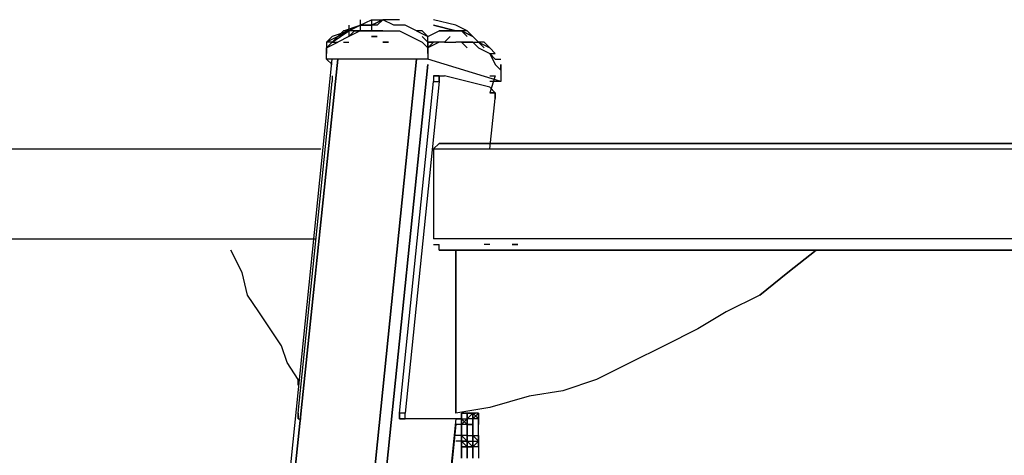
# Model space of a CAD drawing. Extents: x -5936 to 5838, y -4 to 2928.
# Drawn here: x -1933 to -1192, y 1992 to 2320 of the extents above; entities that cross this region are included whole.
import ezdxf

# ---------------------------------------------------------------- set-up
doc = ezdxf.new("R2010")
doc.units = 0
doc.header["$LTSCALE"] = 5
doc.layers.add('Lg_base', color=40, linetype='CONTINUOUS')
doc.layers.add('Lg_prod', color=40, linetype='CONTINUOUS')

msp = doc.modelspace()

# ---------------------------------------------------------------- linework, layer by layer
at = {"layer": 'Lg_base'}
for p, q in [((-1930.5687, -0.0015), (-1697.7152, 2290.4302)), ((-1693.4815, 2290.4302), (-1930.5687, -0.0015)), ((-1930.5687, -0.0015), (-1697.7152, 2290.4302)), ((-1930.5687, -0.0015), (-1693.4815, 2290.4302)), ((-1930.5687, -0.0015), (-1697.7152, 2290.4302)), ((-1693.4815, 2290.4302), (-1930.5687, -0.0015)), ((-1930.5687, -0.0015), (-1697.7152, 2290.4302)), ((-1693.4815, 2290.4302), (-1930.5687, -0.0015)), ((-1930.5687, -0.0015), (-1697.7152, 2290.4302)), ((-1634.2097, 2290.4302), (-1867.0632, -0.0015)), ((-1867.0632, -0.0015), (-1634.2097, 2290.4302)), ((-1634.2097, 2290.4302), (-1867.0632, -0.0015)), ((-1858.5958, -0.0015), (-1625.7423, 2286.1965)), ((-1858.5958, -0.0015), (-1625.7423, 2286.1965)), ((-1625.7423, 2286.1965), (-1858.5958, -0.0015)), ((-1604.5738, 2019.4734), (-1812.0251, -0.0015)), ((-1604.5738, 2015.2397), (-1812.0251, -0.0015)), ((-1604.5738, 2015.2397), (-1812.0251, -0.0015))]:
    msp.add_line(p, q, dxfattribs=at)
at = {"layer": 'Lg_prod'}
for p, q in [((-1676.5467, 2315.8324), (-1668.0793, 2320.0661)), ((-1676.5467, 2320.0661), (-1676.5467, 2311.5987)), ((-1668.0793, 2315.8324), (-1659.6119, 2320.0661)), ((-1668.0793, 2320.0661), (-1659.6119, 2320.0661)), ((-1668.0793, 2320.0661), (-1668.0793, 2311.5987)), ((-1668.0793, 2315.8324), (-1659.6119, 2320.0661)), ((-1659.6119, 2320.0661), (-1668.0793, 2315.8324)), ((-1659.6119, 2320.0661), (-1663.8456, 2315.8324)), ((-1659.6119, 2320.0661), (-1663.8456, 2315.8324)), ((-1646.9108, 2320.0661), (-1659.6119, 2320.0661)), ((-1651.1445, 2315.8324), (-1659.6119, 2320.0661)), ((-1604.5738, 2315.8324), (-1621.5086, 2320.0661)), ((-1697.7152, 2303.1313), (-1685.0141, 2311.5987)), ((-1685.0141, 2311.5987), (-1697.7152, 2307.365)), ((-1685.0141, 2311.5987), (-1693.4815, 2307.365)), ((-1693.4815, 2307.365), (-1685.0141, 2311.5987)), ((-1689.2478, 2311.5987), (-1693.4815, 2307.365)), ((-1693.4815, 2307.365), (-1689.2478, 2311.5987)), ((-1689.2478, 2311.5987), (-1693.4815, 2307.365)), ((-1693.4815, 2307.365), (-1685.0141, 2311.5987)), ((-1689.2478, 2311.5987), (-1676.5467, 2315.8324)), ((-1685.0141, 2311.5987), (-1689.2478, 2311.5987)), ((-1676.5467, 2315.8324), (-1685.0141, 2311.5987)), ((-1676.5467, 2315.8324), (-1685.0141, 2311.5987)), ((-1685.0141, 2315.8324), (-1685.0141, 2307.365)), ((-1685.0141, 2311.5987), (-1676.5467, 2315.8324)), ((-1676.5467, 2311.5987), (-1685.0141, 2307.365)), ((-1680.7804, 2311.5987), (-1685.0141, 2311.5987)), ((-1685.0141, 2307.365), (-1680.7804, 2311.5987)), ((-1680.7804, 2311.5987), (-1685.0141, 2307.365)), ((-1676.5467, 2311.5987), (-1685.0141, 2307.365)), ((-1680.7804, 2311.5987), (-1676.5467, 2311.5987)), ((-1676.5467, 2311.5987), (-1680.7804, 2311.5987)), ((-1668.0793, 2315.8324), (-1676.5467, 2315.8324)), ((-1676.5467, 2315.8324), (-1668.0793, 2315.8324)), ((-1668.0793, 2315.8324), (-1676.5467, 2315.8324)), ((-1676.5467, 2311.5987), (-1668.0793, 2311.5987)), ((-1672.313, 2311.5987), (-1676.5467, 2311.5987)), ((-1676.5467, 2311.5987), (-1668.0793, 2311.5987)), ((-1668.0793, 2311.5987), (-1672.313, 2311.5987)), ((-1663.8456, 2315.8324), (-1668.0793, 2315.8324)), ((-1668.0793, 2311.5987), (-1655.3782, 2311.5987)), ((-1668.0793, 2311.5987), (-1659.6119, 2311.5987)), ((-1659.6119, 2311.5987), (-1668.0793, 2311.5987)), ((-1655.3782, 2311.5987), (-1646.9108, 2311.5987)), ((-1646.9108, 2315.8324), (-1651.1445, 2315.8324)), ((-1642.6771, 2315.8324), (-1651.1445, 2315.8324)), ((-1642.6771, 2315.8324), (-1646.9108, 2315.8324)), ((-1646.9108, 2311.5987), (-1638.4434, 2307.365)), ((-1634.2097, 2311.5987), (-1642.6771, 2315.8324)), ((-1629.976, 2311.5987), (-1634.2097, 2311.5987)), ((-1634.2097, 2311.5987), (-1625.7423, 2307.365)), ((-1625.7423, 2307.365), (-1629.976, 2311.5987)), ((-1625.7423, 2307.365), (-1617.2749, 2311.5987)), ((-1604.5738, 2311.5987), (-1621.5086, 2315.8324)), ((-1621.5086, 2315.8324), (-1604.5738, 2311.5987)), ((-1617.2749, 2311.5987), (-1613.0412, 2311.5987)), ((-1613.0412, 2311.5987), (-1617.2749, 2311.5987)), ((-1613.0412, 2311.5987), (-1617.2749, 2311.5987)), ((-1608.8075, 2311.5987), (-1613.0412, 2311.5987)), ((-1613.0412, 2311.5987), (-1608.8075, 2311.5987)), ((-1604.5738, 2311.5987), (-1613.0412, 2311.5987)), ((-1608.8075, 2311.5987), (-1600.3401, 2311.5987)), ((-1608.8075, 2311.5987), (-1604.5738, 2311.5987)), ((-1596.1064, 2311.5987), (-1604.5738, 2315.8324)), ((-1600.3401, 2311.5987), (-1604.5738, 2311.5987)), ((-1604.5738, 2311.5987), (-1600.3401, 2311.5987)), ((-1604.5738, 2311.5987), (-1600.3401, 2311.5987)), ((-1600.3401, 2311.5987), (-1591.8727, 2307.365)), ((-1591.8727, 2307.365), (-1600.3401, 2311.5987)), ((-1600.3401, 2311.5987), (-1596.1064, 2307.365)), ((-1596.1064, 2311.5987), (-1600.3401, 2311.5987)), ((-1591.8727, 2307.365), (-1600.3401, 2311.5987)), ((-1591.8727, 2307.365), (-1596.1064, 2311.5987)), ((-1591.8727, 2307.365), (-1596.1064, 2311.5987)), ((-1693.4815, 2307.365), (-1701.9489, 2303.1313)), ((-1701.9489, 2303.1313), (-1697.7152, 2307.365)), ((-1697.7152, 2303.1313), (-1693.4815, 2307.365)), ((-1693.4815, 2307.365), (-1697.7152, 2303.1313)), ((-1693.4815, 2307.365), (-1697.7152, 2303.1313)), ((-1685.0141, 2307.365), (-1693.4815, 2303.1313)), ((-1668.0793, 2307.365), (-1663.8456, 2307.365)), ((-1663.8456, 2307.365), (-1668.0793, 2307.365)), ((-1638.4434, 2307.365), (-1629.976, 2303.1313)), ((-1629.976, 2307.365), (-1625.7423, 2303.1313)), ((-1625.7423, 2303.1313), (-1625.7423, 2307.365)), ((-1608.8075, 2307.365), (-1613.0412, 2303.1313)), ((-1587.639, 2303.1313), (-1591.8727, 2307.365)), ((-1587.639, 2303.1313), (-1591.8727, 2307.365)), ((-1587.639, 2303.1313), (-1591.8727, 2307.365)), ((-1697.7152, 2303.1313), (-1701.9489, 2298.8976)), ((-1701.9489, 2298.8976), (-1697.7152, 2303.1313)), ((-1701.9489, 2303.1313), (-1701.9489, 2294.6639)), ((-1701.9489, 2298.8976), (-1697.7152, 2303.1313)), ((-1701.9489, 2303.1313), (-1701.9489, 2298.8976)), ((-1697.7152, 2303.1313), (-1701.9489, 2303.1313)), ((-1701.9489, 2298.8976), (-1693.4815, 2303.1313)), ((-1701.9489, 2290.4302), (-1701.9489, 2298.8976)), ((-1697.7152, 2303.1313), (-1693.4815, 2303.1313)), ((-1689.2478, 2303.1313), (-1685.0141, 2303.1313)), ((-1659.6119, 2303.1313), (-1655.3782, 2303.1313)), ((-1655.3782, 2303.1313), (-1659.6119, 2303.1313)), ((-1629.976, 2303.1313), (-1625.7423, 2298.8976)), ((-1629.976, 2303.1313), (-1625.7423, 2298.8976)), ((-1629.976, 2303.1313), (-1625.7423, 2298.8976)), ((-1621.5086, 2303.1313), (-1625.7423, 2298.8976)), ((-1625.7423, 2294.6639), (-1625.7423, 2303.1313)), ((-1625.7423, 2303.1313), (-1625.7423, 2298.8976)), ((-1621.5086, 2303.1313), (-1625.7423, 2303.1313)), ((-1625.7423, 2303.1313), (-1621.5086, 2303.1313)), ((-1617.2749, 2303.1313), (-1625.7423, 2298.8976)), ((-1625.7423, 2298.8976), (-1625.7423, 2290.4302)), ((-1617.2749, 2303.1313), (-1621.5086, 2303.1313)), ((-1613.0412, 2303.1313), (-1617.2749, 2303.1313)), ((-1613.0412, 2303.1313), (-1617.2749, 2303.1313)), ((-1613.0412, 2303.1313), (-1604.5738, 2303.1313)), ((-1600.3401, 2303.1313), (-1604.5738, 2303.1313)), ((-1600.3401, 2303.1313), (-1596.1064, 2298.8976)), ((-1600.3401, 2303.1313), (-1591.8727, 2303.1313)), ((-1600.3401, 2303.1313), (-1596.1064, 2298.8976)), ((-1596.1064, 2298.8976), (-1600.3401, 2303.1313)), ((-1591.8727, 2303.1313), (-1600.3401, 2303.1313)), ((-1591.8727, 2303.1313), (-1587.639, 2298.8976)), ((-1591.8727, 2303.1313), (-1587.639, 2303.1313)), ((-1591.8727, 2303.1313), (-1587.639, 2303.1313)), ((-1587.639, 2303.1313), (-1579.1716, 2298.8976)), ((-1583.4053, 2298.8976), (-1587.639, 2303.1313)), ((-1587.639, 2303.1313), (-1583.4053, 2298.8976)), ((-1583.4053, 2303.1313), (-1587.639, 2303.1313)), ((-1587.639, 2298.8976), (-1579.1716, 2294.6639)), ((-1579.1716, 2298.8976), (-1583.4053, 2303.1313)), ((-1579.1716, 2298.8976), (-1583.4053, 2303.1313)), ((-1574.9379, 2294.6639), (-1579.1716, 2298.8976)), ((-1579.1716, 2298.8976), (-1574.9379, 2294.6639)), ((-1574.9379, 2294.6639), (-1579.1716, 2298.8976)), ((-1625.7423, 2290.4302), (-1701.9489, 2290.4302)), ((-1697.7152, 2286.1965), (-1701.9489, 2290.4302)), ((-1570.7042, 2273.4954), (-1625.7423, 2290.4302)), ((-1579.1716, 2294.6639), (-1574.9379, 2286.1965)), ((-1579.1716, 2294.6639), (-1574.9379, 2294.6639)), ((-1579.1716, 2294.6639), (-1574.9379, 2290.4302)), ((-1574.9379, 2290.4302), (-1570.7042, 2290.4302)), ((-1570.7042, 2281.9628), (-1574.9379, 2286.1965)), ((-1570.7042, 2281.9628), (-1570.7042, 2286.1965)), ((-1570.7042, 2286.1965), (-1570.7042, 2281.9628)), ((-1570.7042, 2286.1965), (-1570.7042, 2277.7291)), ((-1570.7042, 2281.9628), (-1570.7042, 2286.1965)), ((-1570.7042, 2281.9628), (-1570.7042, 2273.4954)), ((-1697.7152, 2277.7291), (-1697.7152, 2273.4954)), ((-1697.7152, 2277.7291), (-1697.7152, 2273.4954)), ((-1621.5086, 2277.7291), (-1621.5086, 2273.4954)), ((-1617.2749, 2277.7291), (-1621.5086, 2277.7291)), ((-1621.5086, 2277.7291), (-1621.5086, 2273.4954)), ((-1617.2749, 2277.7291), (-1621.5086, 2277.7291)), ((-1621.5086, 2277.7291), (-1617.2749, 2277.7291)), ((-1621.5086, 2277.7291), (-1617.2749, 2277.7291)), ((-1617.2749, 2277.7291), (-1617.2749, 2273.4954)), ((-1617.2749, 2273.4954), (-1617.2749, 2277.7291)), ((-1617.2749, 2277.7291), (-1613.0412, 2277.7291)), ((-1617.2749, 2277.7291), (-1613.0412, 2277.7291)), ((-1579.1716, 2269.2617), (-1613.0412, 2277.7291)), ((-1574.9379, 2277.7291), (-1579.1716, 2265.028)), ((-1574.9379, 2277.7291), (-1579.1716, 2265.028)), ((-1574.9379, 2277.7291), (-1579.1716, 2265.028)), ((-1579.1716, 2277.7291), (-1574.9379, 2277.7291)), ((-1723.1174, 2023.7071), (-1697.7152, 2273.4954)), ((-1646.9108, 2023.7071), (-1621.5086, 2273.4954)), ((-1617.2749, 2273.4954), (-1642.6771, 2023.7071)), ((-1621.5086, 2273.4954), (-1617.2749, 2273.4954)), ((-1570.7042, 2273.4954), (-1579.1716, 2273.4954)), ((-1574.9379, 2265.028), (-1579.1716, 2269.2617)), ((-1579.1716, 2265.028), (-1574.9379, 2265.028)), ((-1574.9379, 2265.028), (-1579.1716, 2265.028)), ((-1579.1716, 2265.028), (-1574.9379, 2265.028)), ((-1579.1716, 2222.691), (-1574.9379, 2260.7943)), ((-1574.9379, 2265.028), (-1574.9379, 2260.7943)), ((-1574.9379, 2260.7943), (-1574.9379, 2265.028)), ((-2641.8303, 2222.691), (-1706.1826, 2222.691)), ((-1617.2749, 2226.9247), (-1621.5086, 2222.691)), ((-1621.5086, 2222.691), (-1617.2749, 2226.9247)), ((-1617.2749, 2226.9247), (-1621.5086, 2222.691)), ((-1621.5086, 2222.691), (1426.7554, 2222.691)), ((-1621.5086, 2222.691), (1426.7554, 2222.691)), ((-1621.5086, 2222.691), (1426.7554, 2222.691)), ((-1621.5086, 2222.691), (1426.7554, 2222.691)), ((-1621.5086, 2222.691), (-1621.5086, 2154.9518)), ((1422.5217, 2226.9247), (-1617.2749, 2226.9247)), ((-1617.2749, 2226.9247), (1422.5217, 2226.9247)), ((1422.5217, 2226.9247), (-1617.2749, 2226.9247)), ((1422.5217, 2226.9247), (-1617.2749, 2226.9247)), ((-1617.2749, 2226.9247), (1422.5217, 2226.9247)), ((-1591.8727, 2226.9247), (-1596.1064, 2226.9247)), ((-2641.8303, 2154.9518), (-1710.4163, 2154.9518)), ((1426.7554, 2154.9518), (-1621.5086, 2154.9518)), ((-1621.5086, 2150.7181), (-1617.2749, 2150.7181)), ((-1617.2749, 2146.4844), (-1617.2749, 2150.7181)), ((-1617.2749, 2146.4844), (-1617.2749, 2150.7181)), ((-1579.1716, 2150.7181), (-1583.4053, 2150.7181)), ((-1562.2368, 2150.7181), (-1558.0031, 2150.7181)), ((-1558.0031, 2150.7181), (-1562.2368, 2150.7181)), ((-1765.4544, 2129.5496), (-1773.9218, 2146.4844)), ((-423.3715, 2146.4844), (-1617.2749, 2146.4844)), ((-1617.2749, 2146.4844), (-423.3715, 2146.4844)), ((-1617.2749, 2146.4844), (-423.3715, 2146.4844)), ((-1617.2749, 2146.4844), (-423.3715, 2146.4844)), ((-1617.2749, 2146.4844), (-414.9041, 2146.4844)), ((-1617.2749, 2146.4844), (-423.3715, 2146.4844)), ((-1604.5738, 2023.7071), (-1604.5738, 2146.4844)), ((-1604.5738, 2023.7071), (-1604.5738, 2146.4844)), ((-1604.5738, 2146.4844), (-1604.5738, 2023.7071)), ((-1333.617, 2146.4844), (-1354.7855, 2129.5496)), ((-1333.617, 2146.4844), (-1354.7855, 2129.5496)), ((-1354.7855, 2129.5496), (-1333.617, 2146.4844)), ((-1761.2207, 2112.6148), (-1765.4544, 2129.5496)), ((-1354.7855, 2129.5496), (-1375.954, 2112.6148)), ((-1375.954, 2112.6148), (-1354.7855, 2129.5496)), ((-1354.7855, 2129.5496), (-1375.954, 2112.6148)), ((-1752.7533, 2099.9137), (-1761.2207, 2112.6148)), ((-1375.954, 2112.6148), (-1401.3562, 2099.9137)), ((-1744.2859, 2087.2126), (-1752.7533, 2099.9137)), ((-1401.3562, 2099.9137), (-1422.5247, 2087.2126)), ((-1735.8185, 2074.5115), (-1744.2859, 2087.2126)), ((-1422.5247, 2087.2126), (-1447.9269, 2074.5115)), ((-1731.5848, 2061.8104), (-1735.8185, 2074.5115)), ((-1447.9269, 2074.5115), (-1473.3291, 2061.8104)), ((-1723.1174, 2049.1093), (-1731.5848, 2061.8104)), ((-1473.3291, 2061.8104), (-1498.7313, 2049.1093)), ((-1723.1174, 2044.8756), (-1723.1174, 2049.1093)), ((-1498.7313, 2049.1093), (-1524.1335, 2040.6419)), ((-1524.1335, 2040.6419), (-1549.5357, 2036.4082)), ((-1549.5357, 2036.4082), (-1579.1716, 2027.9408)), ((-1723.1174, 2023.7071), (-1723.1174, 2019.4734)), ((-1723.1174, 2019.4734), (-1723.1174, 2023.7071)), ((-1723.1174, 2019.4734), (-1723.1174, 2023.7071)), ((-1646.9108, 2023.7071), (-1646.9108, 2019.4734)), ((-1646.9108, 2019.4734), (-1646.9108, 2023.7071)), ((-1642.6771, 2023.7071), (-1646.9108, 2023.7071)), ((-1642.6771, 2023.7071), (-1646.9108, 2023.7071)), ((-1646.9108, 2019.4734), (-1646.9108, 2023.7071)), ((-1642.6771, 2019.4734), (-1642.6771, 2023.7071)), ((-1642.6771, 2019.4734), (-1642.6771, 2023.7071)), ((-1579.1716, 2027.9408), (-1604.5738, 2023.7071)), ((-1579.1716, 2027.9408), (-1604.5738, 2023.7071)), ((-1600.3401, 2019.4734), (-1600.3401, 2023.7071)), ((-1600.3401, 2023.7071), (-1600.3401, 2019.4734)), ((-1600.3401, 2023.7071), (-1598.2233, 2023.7071)), ((-1600.3401, 2023.7071), (-1596.1064, 2023.7071)), ((-1596.1064, 2023.7071), (-1600.3401, 2023.7071)), ((-1600.3401, 2023.7071), (-1596.1064, 2023.7071)), ((-1600.3401, 2019.4734), (-1600.3401, 2023.7071)), ((-1596.1064, 2023.7071), (-1600.3401, 2023.7071)), ((-1600.3401, 2019.4734), (-1600.3401, 2023.7071)), ((-1600.3401, 2023.7071), (-1598.2233, 2023.7071)), ((-1600.3401, 2023.7071), (-1600.3401, 2019.4734)), ((-1600.3401, 2019.4734), (-1600.3401, 2023.7071)), ((-1596.1064, 2023.7071), (-1596.1064, 2019.4734)), ((-1596.1064, 2023.7071), (-1596.1064, 2015.2397)), ((-1596.1064, 2015.2397), (-1596.1064, 2023.7071)), ((-1596.1064, 2023.7071), (-1596.1064, 2015.2397)), ((-1596.1064, 2015.2397), (-1596.1064, 2023.7071)), ((-1596.1064, 2023.7071), (-1596.1064, 2019.4734)), ((-1596.1064, 2015.2397), (-1596.1064, 2023.7071)), ((-1596.1064, 2019.4734), (-1596.1064, 2023.7071)), ((-1591.8727, 2023.7071), (-1596.1064, 2019.4734)), ((-1596.1064, 2023.7071), (-1591.8727, 2023.7071)), ((-1596.1064, 2019.4734), (-1596.1064, 2023.7071)), ((-1596.1064, 2015.2397), (-1596.1064, 2023.7071)), ((-1596.1064, 2023.7071), (-1596.1064, 2015.2397)), ((-1596.1064, 2015.2397), (-1596.1064, 2023.7071)), ((-1596.1064, 2023.7071), (-1596.1064, 2015.2397)), ((-1596.1064, 2019.4734), (-1596.1064, 2023.7071)), ((-1591.8727, 2023.7071), (-1596.1064, 2023.7071)), ((-1596.1064, 2023.7071), (-1591.8727, 2023.7071)), ((-1596.1064, 2023.7071), (-1591.8727, 2023.7071)), ((-1591.8727, 2023.7071), (-1596.1064, 2023.7071)), ((-1596.1064, 2023.7071), (-1591.8727, 2023.7071)), ((-1591.8727, 2023.7071), (-1596.1064, 2023.7071)), ((-1596.1064, 2019.4734), (-1596.1064, 2023.7071)), ((-1596.1064, 2019.4734), (-1596.1064, 2023.7071)), ((-1587.639, 2019.4734), (-1591.8727, 2023.7071)), ((-1591.8727, 2023.7071), (-1591.8727, 2019.4734)), ((-1587.639, 2019.4734), (-1591.8727, 2023.7071)), ((-1591.8727, 2023.7071), (-1589.7559, 2023.7071)), ((-1587.639, 2023.7071), (-1591.8727, 2023.7071)), ((-1591.8727, 2023.7071), (-1591.8727, 2019.4734)), ((-1591.8727, 2015.2397), (-1591.8727, 2023.7071)), ((-1591.8727, 2023.7071), (-1591.8727, 2015.2397)), ((-1591.8727, 2023.7071), (-1591.8727, 2019.4734)), ((-1591.8727, 2019.4734), (-1591.8727, 2023.7071)), ((-1591.8727, 2023.7071), (-1591.8727, 2019.4734)), ((-1587.639, 2023.7071), (-1591.8727, 2023.7071)), ((-1591.8727, 2023.7071), (-1591.8727, 2019.4734)), ((-1591.8727, 2019.4734), (-1587.639, 2023.7071)), ((-1591.8727, 2019.4734), (-1587.639, 2023.7071)), ((-1587.639, 2023.7071), (-1587.639, 2019.4734)), ((-1587.639, 2023.7071), (-1587.639, 2019.4734)), ((-1587.639, 2023.7071), (-1587.639, 2019.4734)), ((-1587.639, 2023.7071), (-1587.639, 2019.4734)), ((-1587.639, 2019.4734), (-1587.639, 2023.7071)), ((-1587.639, 2023.7071), (-1587.639, 2019.4734)), ((-1723.1174, 2019.4734), (-1721.0006, 2019.4734)), ((-1646.9108, 2019.4734), (-1642.6771, 2019.4734)), ((-1642.6771, 2019.4734), (-1646.9108, 2019.4734)), ((-1646.9108, 2019.4734), (-1642.6771, 2019.4734)), ((-1642.6771, 2019.4734), (-1646.9108, 2019.4734)), ((-1604.5738, 2019.4734), (-1642.6771, 2019.4734)), ((-1604.5738, 2019.4734), (-1642.6771, 2019.4734)), ((-1604.5738, 2019.4734), (-1608.8075, 2019.4734)), ((-1600.3401, 2019.4734), (-1604.5738, 2019.4734)), ((-1600.3401, 2019.4734), (-1604.5738, 2019.4734)), ((-1604.5738, 2019.4734), (-1600.3401, 2019.4734)), ((-1600.3401, 2015.2397), (-1604.5738, 2015.2397)), ((-1596.1064, 2019.4734), (-1600.3401, 2015.2397)), ((-1600.3401, 2019.4734), (-1596.1064, 2019.4734)), ((-1600.3401, 2019.4734), (-1600.3401, 2015.2397)), ((-1600.3401, 2015.2397), (-1600.3401, 2019.4734)), ((-1600.3401, 2015.2397), (-1596.1064, 2019.4734)), ((-1600.3401, 2019.4734), (-1600.3401, 2015.2397)), ((-1596.1064, 2015.2397), (-1600.3401, 2019.4734)), ((-1600.3401, 2019.4734), (-1596.1064, 2019.4734)), ((-1600.3401, 2019.4734), (-1596.1064, 2019.4734)), ((-1600.3401, 2015.2397), (-1600.3401, 2006.7723)), ((-1600.3401, 2006.7723), (-1600.3401, 2015.2397)), ((-1600.3401, 2015.2397), (-1600.3401, 2006.7723)), ((-1596.1064, 2015.2397), (-1600.3401, 2015.2397)), ((-1596.1064, 2015.2397), (-1600.3401, 2015.2397)), ((-1596.1064, 2019.4734), (-1596.1064, 2015.2397)), ((-1596.1064, 2019.4734), (-1596.1064, 2015.2397)), ((-1596.1064, 2015.2397), (-1596.1064, 2019.4734)), ((-1596.1064, 2011.006), (-1596.1064, 2019.4734)), ((-1596.1064, 2019.4734), (-1596.1064, 2011.006)), ((-1596.1064, 2015.2397), (-1596.1064, 2019.4734)), ((-1596.1064, 2019.4734), (-1596.1064, 2015.2397)), ((-1591.8727, 2019.4734), (-1596.1064, 2019.4734)), ((-1596.1064, 2019.4734), (-1596.1064, 2015.2397)), ((-1596.1064, 2015.2397), (-1596.1064, 2019.4734)), ((-1596.1064, 2015.2397), (-1596.1064, 2006.7723)), ((-1596.1064, 2006.7723), (-1596.1064, 2015.2397)), ((-1591.8727, 2015.2397), (-1596.1064, 2015.2397)), ((-1596.1064, 2015.2397), (-1591.8727, 2015.2397)), ((-1591.8727, 2015.2397), (-1596.1064, 2015.2397)), ((-1587.639, 2019.4734), (-1591.8727, 2019.4734)), ((-1591.8727, 2019.4734), (-1591.8727, 2015.2397)), ((-1591.8727, 2015.2397), (-1591.8727, 2019.4734)), ((-1591.8727, 2019.4734), (-1591.8727, 2015.2397)), ((-1587.639, 2019.4734), (-1591.8727, 2019.4734)), ((-1587.639, 2019.4734), (-1591.8727, 2019.4734)), ((-1591.8727, 2015.2397), (-1591.8727, 2006.7723)), ((-1591.8727, 2006.7723), (-1591.8727, 2015.2397)), ((-1591.8727, 2015.2397), (-1591.8727, 2011.006)), ((-1587.639, 2006.7723), (-1587.639, 2019.4734)), ((-1587.639, 2019.4734), (-1587.639, 2015.2397)), ((-1587.639, 2015.2397), (-1587.639, 2019.4734)), ((-1587.639, 2019.4734), (-1587.639, 2015.2397)), ((-1587.639, 2015.2397), (-1587.639, 2019.4734)), ((-1587.639, 2019.4734), (-1587.639, 2015.2397)), ((-1587.639, 2015.2397), (-1587.639, 2019.4734)), ((-1587.639, 2019.4734), (-1587.639, 2015.2397)), ((-1596.1064, 2002.5386), (-1596.1064, 2011.006)), ((-1596.1064, 2011.006), (-1596.1064, 2002.5386)), ((-1596.1064, 2002.5386), (-1596.1064, 2011.006)), ((-1591.8727, 2002.5386), (-1591.8727, 2011.006)), ((-1591.8727, 2002.5386), (-1591.8727, 2011.006)), ((-1591.8727, 2011.006), (-1591.8727, 2002.5386)), ((-1591.8727, 2006.7723), (-1591.8727, 2011.006)), ((-1591.8727, 2011.006), (-1591.8727, 2006.7723)), ((-1591.8727, 2011.006), (-1591.8727, 2006.7723)), ((-1591.8727, 2006.7723), (-1591.8727, 2011.006)), ((-1591.8727, 2011.006), (-1591.8727, 2006.7723)), ((-1591.8727, 2011.006), (-1591.8727, 2006.7723)), ((-1591.8727, 2006.7723), (-1591.8727, 2011.006)), ((-1591.8727, 2011.006), (-1591.8727, 2006.7723)), ((-1591.8727, 2011.006), (-1591.8727, 2006.7723)), ((-1591.8727, 2006.7723), (-1591.8727, 2011.006)), ((-1600.3401, 2006.7723), (-1604.5738, 2006.7723)), ((-1600.3401, 2002.5386), (-1604.5738, 2002.5386)), ((-1600.3401, 2002.5386), (-1604.5738, 2002.5386)), ((-1600.3401, 2006.7723), (-1600.3401, 2002.5386)), ((-1600.3401, 2006.7723), (-1596.1064, 2002.5386)), ((-1600.3401, 2002.5386), (-1600.3401, 2006.7723)), ((-1600.3401, 2006.7723), (-1600.3401, 2002.5386)), ((-1596.1064, 2006.7723), (-1600.3401, 2006.7723)), ((-1600.3401, 1998.3049), (-1600.3401, 2002.5386)), ((-1600.3401, 2002.5386), (-1600.3401, 1998.3049)), ((-1596.1064, 1998.3049), (-1600.3401, 2002.5386)), ((-1600.3401, 2002.5386), (-1596.1064, 2002.5386)), ((-1600.3401, 2002.5386), (-1600.3401, 1998.3049)), ((-1596.1064, 2002.5386), (-1600.3401, 2002.5386)), ((-1600.3401, 1998.3049), (-1600.3401, 2002.5386)), ((-1596.1064, 2006.7723), (-1596.1064, 1998.3049)), ((-1596.1064, 2006.7723), (-1591.8727, 2006.7723)), ((-1596.1064, 2002.5386), (-1596.1064, 2006.7723)), ((-1596.1064, 2002.5386), (-1596.1064, 2006.7723)), ((-1596.1064, 2006.7723), (-1591.8727, 2006.7723)), ((-1596.1064, 2002.5386), (-1596.1064, 2006.7723)), ((-1596.1064, 2002.5386), (-1596.1064, 2006.7723)), ((-1596.1064, 2002.5386), (-1596.1064, 2006.7723)), ((-1596.1064, 2006.7723), (-1596.1064, 1998.3049)), ((-1596.1064, 1998.3049), (-1596.1064, 2006.7723)), ((-1596.1064, 2006.7723), (-1596.1064, 1998.3049)), ((-1596.1064, 1998.3049), (-1596.1064, 2006.7723)), ((-1596.1064, 2006.7723), (-1596.1064, 1998.3049)), ((-1596.1064, 2002.5386), (-1596.1064, 1998.3049)), ((-1596.1064, 1998.3049), (-1596.1064, 2002.5386)), ((-1596.1064, 2002.5386), (-1596.1064, 1998.3049)), ((-1596.1064, 1998.3049), (-1596.1064, 2002.5386)), ((-1596.1064, 2002.5386), (-1591.8727, 1998.3049)), ((-1596.1064, 1998.3049), (-1596.1064, 2002.5386)), ((-1596.1064, 1998.3049), (-1596.1064, 2002.5386)), ((-1596.1064, 1998.3049), (-1596.1064, 2002.5386)), ((-1596.1064, 2002.5386), (-1596.1064, 1998.3049)), ((-1596.1064, 1998.3049), (-1596.1064, 2002.5386)), ((-1596.1064, 1998.3049), (-1596.1064, 2002.5386)), ((-1596.1064, 2002.5386), (-1596.1064, 1998.3049)), ((-1596.1064, 1994.0712), (-1596.1064, 2002.5386)), ((-1596.1064, 2002.5386), (-1591.8727, 2002.5386)), ((-1596.1064, 1998.3049), (-1596.1064, 2002.5386)), ((-1591.8727, 2006.7723), (-1591.8727, 2002.5386)), ((-1591.8727, 2006.7723), (-1591.8727, 1998.3049)), ((-1591.8727, 1998.3049), (-1591.8727, 2006.7723)), ((-1591.8727, 2006.7723), (-1591.8727, 1998.3049)), ((-1591.8727, 2006.7723), (-1591.8727, 2002.5386)), ((-1587.639, 2002.5386), (-1591.8727, 2006.7723)), ((-1591.8727, 2006.7723), (-1587.639, 2006.7723)), ((-1591.8727, 2006.7723), (-1587.639, 2006.7723)), ((-1591.8727, 2002.5386), (-1591.8727, 2006.7723)), ((-1591.8727, 2002.5386), (-1591.8727, 2006.7723)), ((-1591.8727, 1998.3049), (-1591.8727, 2002.5386)), ((-1591.8727, 1998.3049), (-1591.8727, 2002.5386)), ((-1591.8727, 2002.5386), (-1591.8727, 1998.3049)), ((-1591.8727, 2002.5386), (-1587.639, 2002.5386)), ((-1591.8727, 1998.3049), (-1591.8727, 2002.5386)), ((-1591.8727, 2002.5386), (-1591.8727, 1998.3049)), ((-1587.639, 2002.5386), (-1591.8727, 1998.3049)), ((-1591.8727, 1998.3049), (-1591.8727, 2002.5386)), ((-1587.639, 2002.5386), (-1591.8727, 1998.3049)), ((-1587.639, 2006.7723), (-1587.639, 2002.5386)), ((-1587.639, 2006.7723), (-1587.639, 2002.5386)), ((-1587.639, 2002.5386), (-1587.639, 2006.7723)), ((-1587.639, 2006.7723), (-1587.639, 2002.5386)), ((-1587.639, 2006.7723), (-1587.639, 2002.5386)), ((-1587.639, 1998.3049), (-1587.639, 2002.5386)), ((-1587.639, 2002.5386), (-1587.639, 1998.3049)), ((-1587.639, 2002.5386), (-1587.639, 1998.3049)), ((-1587.639, 1998.3049), (-1587.639, 2002.5386)), ((-1587.639, 1998.3049), (-1587.639, 2002.5386)), ((-1600.3401, 1989.8375), (-1600.3401, 1998.3049)), ((-1600.3401, 1998.3049), (-1600.3401, 1989.8375)), ((-1596.1064, 1998.3049), (-1600.3401, 1998.3049)), ((-1600.3401, 1998.3049), (-1600.3401, 1994.0712)), ((-1596.1064, 1998.3049), (-1600.3401, 1998.3049)), ((-1600.3401, 1998.3049), (-1596.1064, 1998.3049)), ((-1600.3401, 1998.3049), (-1596.1064, 1998.3049)), ((-1596.1064, 1998.3049), (-1596.1064, 1989.8375)), ((-1596.1064, 1998.3049), (-1596.1064, 1994.0712)), ((-1596.1064, 1998.3049), (-1596.1064, 1989.8375)), ((-1591.8727, 1998.3049), (-1596.1064, 1998.3049)), ((-1596.1064, 1998.3049), (-1591.8727, 1998.3049)), ((-1596.1064, 1994.0712), (-1596.1064, 1998.3049)), ((-1596.1064, 1998.3049), (-1596.1064, 1994.0712)), ((-1596.1064, 1989.8375), (-1596.1064, 1994.0712)), ((-1596.1064, 1994.0712), (-1596.1064, 1989.8375)), ((-1591.8727, 1989.8375), (-1591.8727, 1998.3049)), ((-1591.8727, 1998.3049), (-1591.8727, 1989.8375)), ((-1587.639, 1998.3049), (-1591.8727, 1998.3049)), ((-1587.639, 1998.3049), (-1587.639, 1989.8375)), ((-1587.639, 1998.3049), (-1587.639, 1989.8375))]:
    msp.add_line(p, q, dxfattribs=at)

doc.saveas('drawing.dxf')
